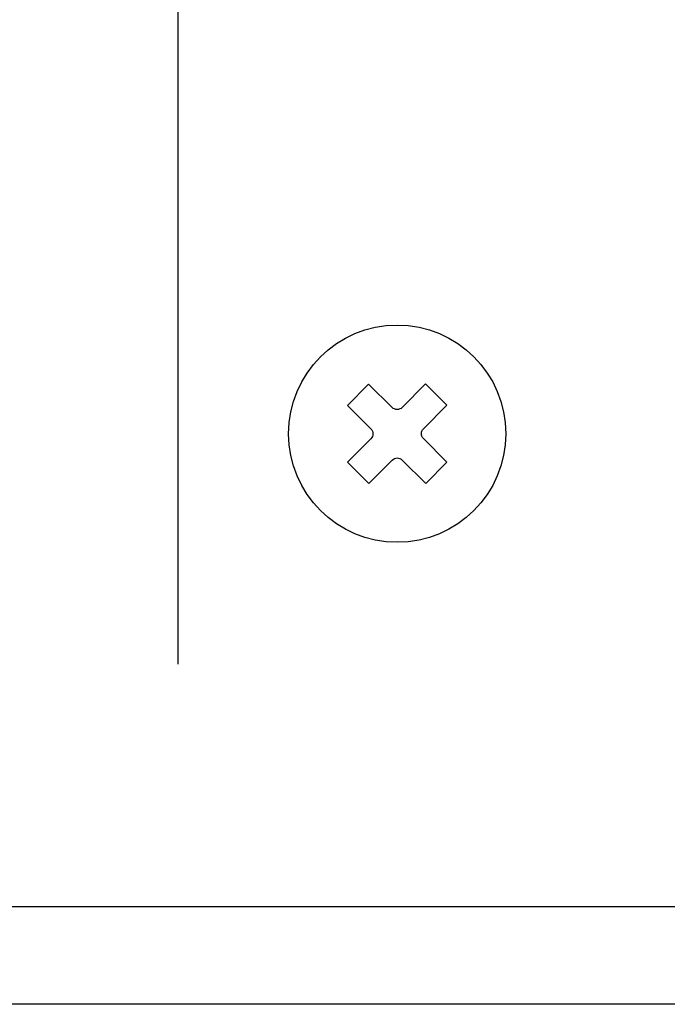
# Model space of a CAD drawing. Extents: x 0 to 19, y 0 to 1.7.
# Drawn here: x 7.8 to 8.5, y 0 to 1.1 of the extents above; entities that cross this region are included whole.
import ezdxf

# ---------------------------------------------------------------- set-up
doc = ezdxf.new("R2010")
doc.units = 0
doc.header["$MEASUREMENT"] = 0
for name, color, linetype in [('GRAY', 7, 'CONTINUOUS'), ('HARDWARE', 7, 'CONTINUOUS'), ('METAL', 7, 'CONTINUOUS')]:
    doc.layers.add(name, color=color, linetype=linetype)

# ---------------------------------------------------------------- blocks, each defined once
blk = doc.blocks.new('BLOCK_143')
at = {"layer": 'HARDWARE', "color": 7}
for points in [[(8.2793, 0.6426), (8.2542, 0.6174)], [(8.2207, 0.5838), (8.1956, 0.5586)], [(8.2794, 0.5816), (8.2566, 0.5587)]]:
    blk.add_lwpolyline(points, dxfattribs=at)
for points, knots in [([(8.3425, 0.612), (8.3425, 0.6763), (8.2903, 0.7285), (8.226, 0.7285), (8.1616, 0.7285), (8.1095, 0.6763), (8.1095, 0.612), (8.1095, 0.5477), (8.1616, 0.4955), (8.226, 0.4955), (8.2903, 0.4955), (8.3425, 0.5477), (8.3425, 0.612)], [0, 0, 0, 0, 1, 1, 1, 2, 2, 2, 3, 3, 3, 4, 4, 4, 4]), ([(8.2313, 0.6402), (8.2313, 0.6402), (8.2564, 0.6654), (8.2564, 0.6654), (8.2564, 0.6654), (8.2793, 0.6426), (8.2793, 0.6426), (8.2793, 0.6426), (8.2542, 0.6174), (8.2542, 0.6174), (8.2512, 0.6144), (8.2512, 0.6097), (8.2542, 0.6067), (8.2542, 0.6067), (8.2794, 0.5816), (8.2794, 0.5816), (8.2794, 0.5816), (8.2566, 0.5587), (8.2566, 0.5587), (8.2566, 0.5587), (8.2314, 0.5838), (8.2314, 0.5838), (8.2284, 0.5868), (8.2237, 0.5868), (8.2207, 0.5838), (8.2207, 0.5838), (8.1956, 0.5586), (8.1956, 0.5586), (8.1956, 0.5586), (8.1727, 0.5814), (8.1727, 0.5814), (8.1727, 0.5814), (8.1978, 0.6066), (8.1978, 0.6066), (8.2008, 0.6096), (8.2008, 0.6143), (8.1978, 0.6173), (8.1978, 0.6173), (8.1726, 0.6424), (8.1726, 0.6424), (8.1726, 0.6424), (8.1954, 0.6653), (8.1954, 0.6653), (8.1954, 0.6653), (8.2206, 0.6402), (8.2206, 0.6402), (8.2236, 0.6372), (8.2283, 0.6372), (8.2313, 0.6402)], [0, 0, 0, 0, 1, 1, 1, 2, 2, 2, 3, 3, 3, 4, 4, 4, 5, 5, 5, 6, 6, 6, 7, 7, 7, 8, 8, 8, 9, 9, 9, 10, 10, 10, 11, 11, 11, 12, 12, 12, 13, 13, 13, 14, 14, 14, 15, 15, 15, 16, 16, 16, 16])]:
    blk.add_open_spline(points, degree=3, knots=knots, dxfattribs=at)
blk = doc.blocks.new('BLOCK_142')
at = {"layer": 'HARDWARE'}
blk.add_blockref('BLOCK_143', (0, 0), dxfattribs=at)

msp = doc.modelspace()

# ---------------------------------------------------------------- linework, layer by layer
at = {"layer": 'GRAY', "color": 7}
msp.add_lwpolyline([(7.9908, 1.365), (7.9908, 0.365)], dxfattribs=at)
msp.add_open_spline([(14.0967, 0.305), (14.0967, 0.195), (14.0067, 0.105), (13.8967, 0.105), (13.8967, 0.105), (1.2967, 0.105), (1.2967, 0.105), (1.1867, 0.105), (1.0967, 0.195), (1.0967, 0.305), (1.0967, 0.305), (1.0967, 1.425), (1.0967, 1.425), (1.0967, 1.535), (1.1867, 1.625), (1.2967, 1.625), (1.2967, 1.625), (13.8967, 1.625), (13.8967, 1.625), (14.0067, 1.625), (14.0967, 1.535), (14.0967, 1.425), (14.0967, 1.425), (14.0967, 0.305), (14.0967, 0.305)], degree=3, knots=[0, 0, 0, 0, 1, 1, 1, 2, 2, 2, 3, 3, 3, 4, 4, 4, 5, 5, 5, 6, 6, 6, 7, 7, 7, 8, 8, 8, 8], dxfattribs=at)
at = {"layer": 'METAL', "color": 7}
msp.add_lwpolyline([(0, 0), (0, 1.73), (19, 1.73), (19, 0), (0, 0)], dxfattribs=at)

# ---------------------------------------------------------------- block references
at = {"layer": 'HARDWARE'}
msp.add_blockref('BLOCK_142', (0, 0), dxfattribs=at)

doc.saveas('drawing.dxf')
